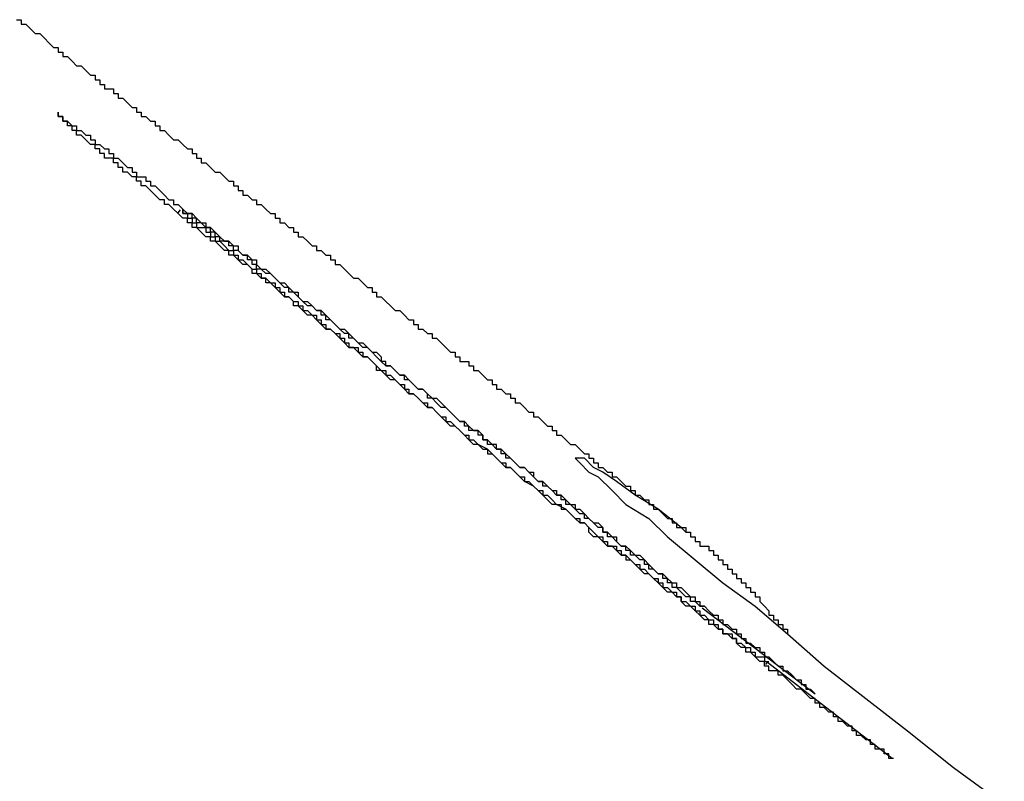
# Model space of a CAD drawing. Extents: x 0 to 5000, y 0 to 4000.
# Drawn here: x 2823 to 2825, y 2275 to 2277 of the extents above; entities that cross this region are included whole.
import ezdxf

# ---------------------------------------------------------------- set-up
doc = ezdxf.new("R2010")
doc.units = 0
doc.header["$MEASUREMENT"] = 0
doc.layers.add('VISIBILE__ISO_', color=7, linetype='CONTINUOUS')

msp = doc.modelspace()

# ---------------------------------------------------------------- linework, layer by layer
at = {"layer": 'VISIBILE__ISO_'}
for p, q in [((2822.9103, 2276.1267), (2822.9153, 2276.1333)), ((2824.2903, 2275.0842), (2824.0456, 2275.2706)), ((2824.1831, 2275.149), (2824.1868, 2275.1539)), ((2824.1868, 2275.1539), (2824.4573, 2274.9461))]:
    msp.add_line(p, q, dxfattribs=at)
for points in [[(2822.5601, 2276.5452, 0), (2822.5701, 2276.5452, 0), (2822.5701, 2276.5352, 0), (2822.5801, 2276.5352, 0), (2822.5801, 2276.5352, 0), (2822.5901, 2276.5252, 0), (2822.5901, 2276.5252, 0), (2822.6001, 2276.5152, 0), (2822.6001, 2276.5152, 0), (2822.6101, 2276.5152, 0), (2822.6201, 2276.5052, 0), (2822.6201, 2276.5052, 0), (2822.6301, 2276.4952, 0), (2822.6301, 2276.4952, 0), (2822.6401, 2276.4852, 0), (2822.6401, 2276.4852, 0), (2822.6501, 2276.4852, 0), (2822.6501, 2276.4752, 0), (2822.6601, 2276.4752, 0), (2822.6601, 2276.4652, 0), (2822.6701, 2276.4652, 0), (2822.6701, 2276.4652, 0), (2822.6801, 2276.4552, 0), (2822.6801, 2276.4552, 0), (2822.6901, 2276.4452, 0), (2822.7001, 2276.4452, 0), (2822.7001, 2276.4452, 0), (2822.7101, 2276.4352, 0), (2822.7101, 2276.4352, 0), (2822.7201, 2276.4252, 0), (2822.7201, 2276.4252, 0), (2822.7301, 2276.4252, 0), (2822.7301, 2276.4152, 0), (2822.7401, 2276.4152, 0), (2822.7401, 2276.4052, 0), (2822.7501, 2276.4052, 0), (2822.7501, 2276.3952, 0), (2822.7601, 2276.3952, 0), (2822.7701, 2276.3952, 0), (2822.7701, 2276.3852, 0), (2822.7801, 2276.3852, 0), (2822.7801, 2276.3752, 0), (2822.7901, 2276.3752, 0), (2822.7901, 2276.3752, 0), (2822.8001, 2276.3652, 0), (2822.8001, 2276.3652, 0), (2822.8101, 2276.3552, 0), (2822.8101, 2276.3552, 0), (2822.8201, 2276.3552, 0), (2822.8201, 2276.3452, 0), (2822.8301, 2276.3452, 0), (2822.8301, 2276.3352, 0), (2822.8401, 2276.3352, 0), (2822.8501, 2276.3252, 0), (2822.8501, 2276.3252, 0), (2822.8601, 2276.3252, 0), (2822.8601, 2276.3152, 0), (2822.8701, 2276.3152, 0), (2822.8701, 2276.3052, 0), (2822.8801, 2276.3052, 0), (2822.8801, 2276.3052, 0), (2822.8901, 2276.2952, 0), (2822.8901, 2276.2952, 0), (2822.9001, 2276.2852, 0), (2822.9001, 2276.2852, 0), (2822.9101, 2276.2852, 0), (2822.9201, 2276.2752, 0), (2822.9201, 2276.2752, 0), (2822.9301, 2276.2652, 0), (2822.9301, 2276.2652, 0), (2822.9401, 2276.2652, 0), (2822.9401, 2276.2552, 0), (2822.9501, 2276.2552, 0), (2822.9501, 2276.2452, 0), (2822.9601, 2276.2452, 0), (2822.9601, 2276.2352, 0), (2822.9701, 2276.2352, 0), (2822.9701, 2276.2352, 0), (2822.9801, 2276.2252, 0), (2822.9801, 2276.2252, 0), (2822.9901, 2276.2152, 0), (2823.0001, 2276.2152, 0), (2823.0001, 2276.2152, 0), (2823.0101, 2276.2052, 0), (2823.0101, 2276.2052, 0), (2823.0201, 2276.1952, 0), (2823.0201, 2276.1952, 0), (2823.0301, 2276.1952, 0), (2823.0301, 2276.1852, 0), (2823.0401, 2276.1852, 0), (2823.0401, 2276.1752, 0), (2823.0501, 2276.1752, 0), (2823.0501, 2276.1652, 0), (2823.0601, 2276.1652, 0), (2823.0601, 2276.1652, 0), (2823.0701, 2276.1552, 0), (2823.0801, 2276.1552, 0), (2823.0801, 2276.1452, 0), (2823.0901, 2276.1452, 0), (2823.0901, 2276.1452, 0), (2823.1001, 2276.1352, 0), (2823.1001, 2276.1352, 0), (2823.1101, 2276.1252, 0), (2823.1101, 2276.1252, 0), (2823.1201, 2276.1252, 0), (2823.1201, 2276.1152, 0), (2823.1301, 2276.1152, 0), (2823.1301, 2276.1052, 0), (2823.1401, 2276.1052, 0), (2823.1401, 2276.1052, 0), (2823.1501, 2276.0952, 0), (2823.1601, 2276.0952, 0), (2823.1601, 2276.0852, 0), (2823.1701, 2276.0852, 0), (2823.1701, 2276.0752, 0), (2823.1801, 2276.0752, 0), (2823.1801, 2276.0752, 0), (2823.1901, 2276.0652, 0), (2823.1901, 2276.0652, 0), (2823.2001, 2276.0552, 0), (2823.2001, 2276.0552, 0), (2823.2101, 2276.0552, 0), (2823.2101, 2276.0452, 0), (2823.2201, 2276.0452, 0), (2823.2301, 2276.0352, 0), (2823.2301, 2276.0352, 0), (2823.2401, 2276.0352, 0), (2823.2401, 2276.0252, 0), (2823.2501, 2276.0252, 0), (2823.2501, 2276.0152, 0), (2823.2601, 2276.0152, 0), (2823.2601, 2276.0152, 0), (2823.2701, 2276.0052, 0), (2823.2701, 2276.0052, 0), (2823.2801, 2275.9952, 0), (2823.2801, 2275.9952, 0), (2823.2901, 2275.9852, 0), (2823.2901, 2275.9852, 0), (2823.3001, 2275.9852, 0), (2823.3101, 2275.9752, 0), (2823.3101, 2275.9752, 0), (2823.3201, 2275.9652, 0), (2823.3201, 2275.9652, 0), (2823.3301, 2275.9652, 0), (2823.3301, 2275.9552, 0), (2823.3401, 2275.9552, 0), (2823.3401, 2275.9452, 0), (2823.3501, 2275.9452, 0), (2823.3501, 2275.9452, 0), (2823.3601, 2275.9352, 0), (2823.3601, 2275.9352, 0), (2823.3701, 2275.9252, 0), (2823.3701, 2275.9252, 0), (2823.3801, 2275.9152, 0), (2823.3901, 2275.9152, 0), (2823.3901, 2275.9152, 0), (2823.4001, 2275.9052, 0), (2823.4001, 2275.9052, 0), (2823.4101, 2275.8952, 0), (2823.4101, 2275.8952, 0), (2823.4201, 2275.8952, 0), (2823.4201, 2275.8852, 0), (2823.4301, 2275.8852, 0), (2823.4301, 2275.8752, 0), (2823.4401, 2275.8752, 0), (2823.4401, 2275.8752, 0), (2823.4501, 2275.8652, 0), (2823.4601, 2275.8652, 0), (2823.4601, 2275.8552, 0), (2823.4701, 2275.8552, 0), (2823.4701, 2275.8552, 0), (2823.4801, 2275.8452, 0), (2823.4801, 2275.8452, 0), (2823.4901, 2275.8352, 0), (2823.4901, 2275.8352, 0), (2823.5001, 2275.8252, 0), (2823.5001, 2275.8252, 0), (2823.5101, 2275.8252, 0), (2823.5101, 2275.8152, 0), (2823.5201, 2275.8152, 0), (2823.5201, 2275.8052, 0), (2823.5301, 2275.8052, 0), (2823.5401, 2275.8052, 0), (2823.5401, 2275.7952, 0), (2823.5501, 2275.7952, 0), (2823.5501, 2275.7852, 0), (2823.5601, 2275.7852, 0), (2823.5601, 2275.7852, 0), (2823.5701, 2275.7752, 0), (2823.5701, 2275.7752, 0), (2823.5801, 2275.7652, 0), (2823.5801, 2275.7652, 0), (2823.5901, 2275.7652, 0), (2823.5901, 2275.7552, 0), (2823.6001, 2275.7552, 0), (2823.6001, 2275.7452, 0), (2823.6101, 2275.7452, 0), (2823.6201, 2275.7352, 0), (2823.6201, 2275.7352, 0), (2823.6301, 2275.7352, 0), (2823.6301, 2275.7252, 0), (2823.6401, 2275.7252, 0), (2823.6401, 2275.7152, 0), (2823.6501, 2275.7152, 0), (2823.6501, 2275.7152, 0), (2823.6601, 2275.7052, 0), (2823.6601, 2275.7052, 0), (2823.6701, 2275.6952, 0), (2823.6701, 2275.6952, 0), (2823.6801, 2275.6952, 0), (2823.6801, 2275.6852, 0), (2823.6901, 2275.6852, 0), (2823.7001, 2275.6752, 0), (2823.7001, 2275.6752, 0), (2823.7101, 2275.6652, 0), (2823.7101, 2275.6652, 0), (2823.7201, 2275.6652, 0), (2823.7201, 2275.6552, 0), (2823.7301, 2275.6552, 0), (2823.7301, 2275.6452, 0), (2823.7401, 2275.6452, 0), (2823.7401, 2275.6452, 0), (2823.7501, 2275.6352, 0), (2823.7501, 2275.6352, 0), (2823.7601, 2275.6252, 0), (2823.7701, 2275.6252, 0), (2823.7701, 2275.6252, 0), (2823.7801, 2275.6152, 0), (2823.7801, 2275.6152, 0), (2823.7901, 2275.6052, 0), (2823.7901, 2275.6052, 0), (2823.8001, 2275.6052, 0), (2823.8001, 2275.5952, 0), (2823.8101, 2275.5952, 0), (2823.8101, 2275.5852, 0), (2823.8201, 2275.5852, 0), (2823.8201, 2275.5752, 0), (2823.8301, 2275.5752, 0), (2823.8301, 2275.5752, 0), (2823.8401, 2275.5652, 0), (2823.8501, 2275.5652, 0), (2823.8501, 2275.5552, 0), (2823.8601, 2275.5552, 0), (2823.8601, 2275.5552, 0), (2823.8701, 2275.5452, 0), (2823.8701, 2275.5452, 0), (2823.8801, 2275.5352, 0), (2823.8801, 2275.5352, 0), (2823.8901, 2275.5352, 0), (2823.8901, 2275.5252, 0), (2823.9001, 2275.5252, 0), (2823.9001, 2275.5152, 0), (2823.9101, 2275.5152, 0), (2823.9101, 2275.5152, 0), (2823.9201, 2275.5052, 0), (2823.9301, 2275.5052, 0), (2823.9301, 2275.4952, 0), (2823.9401, 2275.4952, 0), (2823.9401, 2275.4852, 0), (2823.9501, 2275.4852, 0), (2823.9501, 2275.4852, 0), (2823.9601, 2275.4752, 0), (2823.9601, 2275.4752, 0), (2823.9701, 2275.4652, 0), (2823.9701, 2275.4652, 0), (2823.9801, 2275.4652, 0), (2823.9801, 2275.4552, 0), (2823.9901, 2275.4552, 0), (2823.9901, 2275.4452, 0), (2824.0001, 2275.4452, 0), (2824.0101, 2275.4452, 0), (2824.0101, 2275.4352, 0), (2824.0201, 2275.4352, 0)], [(2822.6701, 2276.3252, 0), (2822.6601, 2276.3252, 0), (2822.6601, 2276.3252, 0), (2822.6601, 2276.3252, 0), (2822.6601, 2276.3252, 0), (2822.6601, 2276.3252, 0), (2822.6601, 2276.3352, 0), (2822.6501, 2276.3352, 0), (2822.6501, 2276.3352, 0), (2822.6501, 2276.3352, 0), (2822.6501, 2276.3352, 0), (2822.6501, 2276.3352, 0), (2822.6501, 2276.3352, 0), (2822.6501, 2276.3352, 0), (2822.6501, 2276.3352, 0), (2822.6501, 2276.3352, 0), (2822.6501, 2276.3352, 0), (2822.6501, 2276.3352, 0), (2822.6501, 2276.3352, 0), (2822.6501, 2276.3352, 0), (2822.6501, 2276.3352, 0), (2822.6501, 2276.3452, 0), (2822.6501, 2276.3452, 0), (2822.6501, 2276.3452, 0), (2822.6501, 2276.3452, 0), (2822.6501, 2276.3452, 0), (2822.6501, 2276.3352, 0), (2822.6501, 2276.3352, 0), (2822.6501, 2276.3352, 0), (2822.6501, 2276.3352, 0), (2822.6501, 2276.3352, 0), (2822.6501, 2276.3352, 0), (2822.6501, 2276.3352, 0), (2822.6501, 2276.3352, 0), (2822.6501, 2276.3352, 0), (2822.6501, 2276.3352, 0), (2822.6601, 2276.3352, 0), (2822.6601, 2276.3352, 0), (2822.6601, 2276.3352, 0), (2822.6601, 2276.3352, 0), (2822.6601, 2276.3252, 0), (2822.6601, 2276.3252, 0), (2822.6701, 2276.3252, 0), (2822.6701, 2276.3252, 0), (2822.6701, 2276.3252, 0), (2822.6701, 2276.3252, 0), (2822.6701, 2276.3252, 0), (2822.6801, 2276.3152, 0), (2822.6801, 2276.3152, 0), (2822.6801, 2276.3152, 0), (2822.6801, 2276.3152, 0), (2822.6901, 2276.3152, 0), (2822.6901, 2276.3052, 0), (2822.6901, 2276.3052, 0), (2822.7001, 2276.3052, 0), (2822.7001, 2276.3052, 0), (2822.7001, 2276.3052, 0), (2822.7101, 2276.2952, 0), (2822.7101, 2276.2952, 0), (2822.7101, 2276.2952, 0), (2822.7201, 2276.2952, 0), (2822.7201, 2276.2852, 0), (2822.7201, 2276.2852, 0), (2822.7301, 2276.2852, 0), (2822.7301, 2276.2752, 0), (2822.7301, 2276.2752, 0), (2822.7401, 2276.2752, 0), (2822.7401, 2276.2752, 0), (2822.7501, 2276.2652, 0), (2822.7501, 2276.2652, 0), (2822.7601, 2276.2652, 0), (2822.7601, 2276.2552, 0), (2822.7601, 2276.2552, 0), (2822.7701, 2276.2552, 0), (2822.7701, 2276.2452, 0), (2822.7801, 2276.2452, 0), (2822.7801, 2276.2452, 0), (2822.7901, 2276.2352, 0), (2822.7901, 2276.2352, 0), (2822.8001, 2276.2252, 0), (2822.8001, 2276.2252, 0), (2822.8101, 2276.2252, 0), (2822.8101, 2276.2152, 0), (2822.8201, 2276.2152, 0), (2822.8201, 2276.2052, 0), (2822.8301, 2276.2052, 0), (2822.8401, 2276.2052, 0), (2822.8401, 2276.1952, 0), (2822.8501, 2276.1952, 0), (2822.8501, 2276.1852, 0), (2822.8601, 2276.1852, 0), (2822.8701, 2276.1752, 0), (2822.8701, 2276.1752, 0), (2822.8801, 2276.1652, 0), (2822.8801, 2276.1652, 0), (2822.8901, 2276.1552, 0), (2822.9001, 2276.1552, 0), (2822.9001, 2276.1452, 0), (2822.9101, 2276.1452, 0), (2822.9201, 2276.1352, 0), (2822.9201, 2276.1352, 0), (2822.9301, 2276.1252, 0), (2822.9401, 2276.1252, 0), (2822.9501, 2276.1152, 0), (2822.9501, 2276.1152, 0), (2822.9601, 2276.1052, 0), (2822.9701, 2276.1052, 0), (2822.9701, 2276.0952, 0), (2822.9801, 2276.0952, 0), (2822.9901, 2276.0852, 0), (2823.0001, 2276.0752, 0), (2823.0001, 2276.0752, 0), (2823.0101, 2276.0652, 0), (2823.0201, 2276.0652, 0), (2823.0301, 2276.0552, 0), (2823.0401, 2276.0552, 0), (2823.0401, 2276.0452, 0), (2823.0501, 2276.0352, 0), (2823.0601, 2276.0352, 0), (2823.0701, 2276.0252, 0), (2823.0801, 2276.0252, 0), (2823.0801, 2276.0152, 0), (2823.0901, 2276.0052, 0), (2823.1001, 2276.0052, 0), (2823.1101, 2275.9952, 0), (2823.1201, 2275.9852, 0), (2823.1201, 2275.9852, 0), (2823.1301, 2275.9752, 0), (2823.1401, 2275.9752, 0), (2823.1501, 2275.9652, 0), (2823.1601, 2275.9552, 0), (2823.1701, 2275.9552, 0), (2823.1701, 2275.9452, 0), (2823.1801, 2275.9352, 0), (2823.1901, 2275.9352, 0), (2823.2001, 2275.9252, 0), (2823.2101, 2275.9152, 0), (2823.2201, 2275.9152, 0), (2823.2301, 2275.9052, 0), (2823.2401, 2275.8952, 0), (2823.2401, 2275.8952, 0), (2823.2501, 2275.8852, 0), (2823.2601, 2275.8752, 0), (2823.2701, 2275.8752, 0), (2823.2801, 2275.8652, 0), (2823.2901, 2275.8552, 0), (2823.3001, 2275.8452, 0), (2823.3101, 2275.8452, 0), (2823.3201, 2275.8352, 0), (2823.3301, 2275.8252, 0), (2823.3401, 2275.8252, 0), (2823.3501, 2275.8152, 0), (2823.3501, 2275.8052, 0), (2823.3601, 2275.7952, 0), (2823.3701, 2275.7952, 0), (2823.3801, 2275.7852, 0), (2823.3901, 2275.7752, 0), (2823.4001, 2275.7752, 0), (2823.4101, 2275.7652, 0), (2823.4201, 2275.7552, 0)], [(2823.7601, 2275.4752, 0), (2823.7501, 2275.4852, 0), (2823.7301, 2275.4952, 0), (2823.7201, 2275.4952, 0), (2823.7101, 2275.5052, 0), (2823.7001, 2275.5152, 0), (2823.6901, 2275.5252, 0), (2823.6801, 2275.5352, 0), (2823.6601, 2275.5452, 0), (2823.6501, 2275.5552, 0), (2823.6401, 2275.5652, 0), (2823.6301, 2275.5752, 0), (2823.6201, 2275.5752, 0), (2823.6101, 2275.5852, 0), (2823.6001, 2275.5952, 0), (2823.5901, 2275.6052, 0), (2823.5801, 2275.6152, 0), (2823.5601, 2275.6252, 0), (2823.5501, 2275.6252, 0), (2823.5401, 2275.6352, 0), (2823.5301, 2275.6452, 0), (2823.5201, 2275.6552, 0), (2823.5101, 2275.6652, 0), (2823.5001, 2275.6652, 0), (2823.4901, 2275.6752, 0), (2823.4801, 2275.6852, 0), (2823.4701, 2275.6952, 0), (2823.4601, 2275.7052, 0), (2823.4501, 2275.7052, 0), (2823.4401, 2275.7152, 0), (2823.4301, 2275.7252, 0), (2823.4201, 2275.7352, 0), (2823.4101, 2275.7352, 0), (2823.4001, 2275.7452, 0), (2823.3901, 2275.7552, 0), (2823.3801, 2275.7652, 0), (2823.3701, 2275.7652, 0), (2823.3601, 2275.7752, 0), (2823.3501, 2275.7852, 0), (2823.3401, 2275.7852, 0), (2823.3401, 2275.7952, 0), (2823.3301, 2275.8052, 0), (2823.3201, 2275.8152, 0), (2823.3101, 2275.8152, 0), (2823.3001, 2275.8252, 0), (2823.2901, 2275.8352, 0), (2823.2801, 2275.8352, 0), (2823.2701, 2275.8452, 0), (2823.2601, 2275.8552, 0), (2823.2601, 2275.8552, 0), (2823.2501, 2275.8652, 0), (2823.2401, 2275.8752, 0), (2823.2301, 2275.8752, 0), (2823.2201, 2275.8852, 0), (2823.2101, 2275.8952, 0), (2823.2101, 2275.8952, 0), (2823.2001, 2275.9052, 0), (2823.1901, 2275.9052, 0), (2823.1801, 2275.9152, 0), (2823.1701, 2275.9252, 0), (2823.1601, 2275.9252, 0), (2823.1601, 2275.9352, 0), (2823.1501, 2275.9452, 0), (2823.1401, 2275.9452, 0), (2823.1301, 2275.9552, 0), (2823.1301, 2275.9552, 0), (2823.1201, 2275.9652, 0), (2823.1101, 2275.9752, 0), (2823.1001, 2275.9752, 0), (2823.1001, 2275.9852, 0), (2823.0901, 2275.9852, 0), (2823.0801, 2275.9952, 0), (2823.0701, 2275.9952, 0), (2823.0701, 2276.0052, 0), (2823.0601, 2276.0152, 0), (2823.0501, 2276.0152, 0), (2823.0401, 2276.0252, 0), (2823.0401, 2276.0252, 0), (2823.0301, 2276.0352, 0), (2823.0201, 2276.0352, 0), (2823.0201, 2276.0452, 0), (2823.0101, 2276.0452, 0), (2823.0001, 2276.0552, 0), (2823.0001, 2276.0552, 0), (2822.9901, 2276.0652, 0), (2822.9801, 2276.0652, 0), (2822.9801, 2276.0752, 0), (2822.9701, 2276.0752, 0), (2822.9601, 2276.0852, 0), (2822.9601, 2276.0852, 0), (2822.9501, 2276.0952, 0), (2822.9401, 2276.0952, 0), (2822.9401, 2276.1052, 0), (2822.9301, 2276.1052, 0), (2822.9301, 2276.1152, 0), (2822.9201, 2276.1152, 0), (2822.9101, 2276.1252, 0), (2822.9101, 2276.1252, 0), (2822.9001, 2276.1352, 0), (2822.9001, 2276.1352, 0), (2822.8901, 2276.1452, 0), (2822.8801, 2276.1452, 0), (2822.8801, 2276.1552, 0), (2822.8701, 2276.1552, 0), (2822.8701, 2276.1552, 0), (2822.8601, 2276.1652, 0), (2822.8601, 2276.1652, 0), (2822.8501, 2276.1752, 0), (2822.8501, 2276.1752, 0), (2822.8401, 2276.1852, 0), (2822.8401, 2276.1852, 0), (2822.8301, 2276.1852, 0), (2822.8301, 2276.1952, 0), (2822.8201, 2276.1952, 0), (2822.8201, 2276.2052, 0), (2822.8101, 2276.2052, 0), (2822.8101, 2276.2052, 0), (2822.8001, 2276.2152, 0), (2822.8001, 2276.2152, 0), (2822.7901, 2276.2152, 0), (2822.7901, 2276.2252, 0), (2822.7801, 2276.2252, 0), (2822.7801, 2276.2352, 0), (2822.7701, 2276.2352, 0), (2822.7701, 2276.2352, 0), (2822.7701, 2276.2452, 0), (2822.7601, 2276.2452, 0), (2822.7601, 2276.2452, 0), (2822.7501, 2276.2452, 0), (2822.7501, 2276.2552, 0), (2822.7501, 2276.2552, 0), (2822.7401, 2276.2552, 0), (2822.7401, 2276.2652, 0), (2822.7401, 2276.2652, 0), (2822.7301, 2276.2652, 0), (2822.7301, 2276.2752, 0), (2822.7201, 2276.2752, 0), (2822.7201, 2276.2752, 0), (2822.7201, 2276.2752, 0), (2822.7101, 2276.2852, 0), (2822.7101, 2276.2852, 0), (2822.7101, 2276.2852, 0), (2822.7101, 2276.2852, 0), (2822.7001, 2276.2952, 0), (2822.7001, 2276.2952, 0), (2822.7001, 2276.2952, 0), (2822.6901, 2276.2952, 0), (2822.6901, 2276.2952, 0), (2822.6901, 2276.3052, 0), (2822.6901, 2276.3052, 0), (2822.6801, 2276.3052, 0), (2822.6801, 2276.3052, 0), (2822.6801, 2276.3052, 0), (2822.6801, 2276.3152, 0), (2822.6801, 2276.3152, 0), (2822.6701, 2276.3152, 0), (2822.6701, 2276.3152, 0), (2822.6701, 2276.3152, 0), (2822.6701, 2276.3252, 0), (2822.6701, 2276.3252, 0)], [(2823.4501, 2275.7252, 0), (2823.4501, 2275.7352, 0), (2823.4401, 2275.7452, 0), (2823.4301, 2275.7452, 0), (2823.4201, 2275.7552, 0), (2823.4101, 2275.7652, 0), (2823.4001, 2275.7652, 0), (2823.4001, 2275.7752, 0), (2823.3901, 2275.7752, 0), (2823.3801, 2275.7852, 0), (2823.3701, 2275.7952, 0), (2823.3601, 2275.7952, 0), (2823.3601, 2275.8052, 0), (2823.3501, 2275.8052, 0), (2823.3401, 2275.8152, 0), (2823.3301, 2275.8252, 0), (2823.3301, 2275.8252, 0), (2823.3201, 2275.8352, 0), (2823.3101, 2275.8352, 0), (2823.3001, 2275.8452, 0), (2823.3001, 2275.8452, 0), (2823.2901, 2275.8552, 0), (2823.2801, 2275.8552, 0), (2823.2801, 2275.8652, 0), (2823.2701, 2275.8652, 0), (2823.2601, 2275.8752, 0), (2823.2501, 2275.8852, 0), (2823.2501, 2275.8852, 0), (2823.2401, 2275.8952, 0), (2823.2301, 2275.8952, 0), (2823.2301, 2275.9052, 0), (2823.2201, 2275.9052, 0), (2823.2201, 2275.9152, 0), (2823.2101, 2275.9152, 0), (2823.2001, 2275.9252, 0), (2823.2001, 2275.9252, 0), (2823.1901, 2275.9252, 0), (2823.1801, 2275.9352, 0), (2823.1801, 2275.9352, 0), (2823.1701, 2275.9452, 0), (2823.1701, 2275.9452, 0), (2823.1601, 2275.9552, 0), (2823.1501, 2275.9552, 0), (2823.1501, 2275.9652, 0), (2823.1401, 2275.9652, 0), (2823.1401, 2275.9652, 0), (2823.1301, 2275.9752, 0), (2823.1301, 2275.9752, 0), (2823.1201, 2275.9852, 0), (2823.1201, 2275.9852, 0), (2823.1101, 2275.9952, 0), (2823.1001, 2275.9952, 0), (2823.1001, 2275.9952, 0), (2823.0901, 2276.0052, 0), (2823.0901, 2276.0052, 0), (2823.0801, 2276.0052, 0), (2823.0801, 2276.0152, 0), (2823.0701, 2276.0152, 0), (2823.0701, 2276.0252, 0), (2823.0701, 2276.0252, 0), (2823.0601, 2276.0252, 0), (2823.0601, 2276.0352, 0), (2823.0501, 2276.0352, 0), (2823.0501, 2276.0352, 0), (2823.0401, 2276.0452, 0), (2823.0401, 2276.0452, 0), (2823.0401, 2276.0452, 0), (2823.0301, 2276.0452, 0), (2823.0301, 2276.0552, 0), (2823.0201, 2276.0552, 0), (2823.0201, 2276.0552, 0), (2823.0201, 2276.0652, 0), (2823.0101, 2276.0652, 0), (2823.0101, 2276.0652, 0), (2823.0001, 2276.0652, 0), (2823.0001, 2276.0752, 0), (2823.0001, 2276.0752, 0), (2822.9901, 2276.0752, 0), (2822.9901, 2276.0752, 0), (2822.9901, 2276.0852, 0), (2822.9801, 2276.0852, 0), (2822.9801, 2276.0852, 0), (2822.9801, 2276.0852, 0), (2822.9801, 2276.0952, 0), (2822.9701, 2276.0952, 0), (2822.9701, 2276.0952, 0), (2822.9701, 2276.0952, 0), (2822.9701, 2276.0952, 0), (2822.9601, 2276.1052, 0), (2822.9601, 2276.1052, 0), (2822.9601, 2276.1052, 0), (2822.9601, 2276.1052, 0), (2822.9501, 2276.1052, 0), (2822.9501, 2276.1052, 0), (2822.9501, 2276.1152, 0), (2822.9501, 2276.1152, 0), (2822.9501, 2276.1152, 0), (2822.9401, 2276.1152, 0), (2822.9401, 2276.1152, 0), (2822.9401, 2276.1152, 0), (2822.9401, 2276.1152, 0), (2822.9401, 2276.1152, 0), (2822.9401, 2276.1252, 0), (2822.9301, 2276.1252, 0), (2822.9301, 2276.1252, 0), (2822.9301, 2276.1252, 0), (2822.9301, 2276.1252, 0), (2822.9301, 2276.1252, 0), (2822.9301, 2276.1252, 0), (2822.9301, 2276.1252, 0), (2822.9301, 2276.1252, 0), (2822.9201, 2276.1252, 0), (2822.9201, 2276.1252, 0), (2822.9201, 2276.1252, 0), (2822.9201, 2276.1252, 0), (2822.9201, 2276.1252, 0), (2822.9201, 2276.1352, 0), (2822.9201, 2276.1352, 0), (2822.9201, 2276.1352, 0), (2822.9201, 2276.1352, 0), (2822.9201, 2276.1352, 0), (2822.9201, 2276.1352, 0), (2822.9201, 2276.1352, 0), (2822.9201, 2276.1352, 0), (2822.9201, 2276.1352, 0), (2822.9201, 2276.1352, 0), (2822.9201, 2276.1352, 0), (2822.9201, 2276.1352, 0), (2822.9201, 2276.1352, 0), (2822.9201, 2276.1352, 0), (2822.9201, 2276.1352, 0), (2822.9201, 2276.1352, 0), (2822.9201, 2276.1352, 0), (2822.9201, 2276.1352, 0), (2822.9201, 2276.1352, 0), (2822.9201, 2276.1352, 0), (2822.9201, 2276.1352, 0), (2822.9201, 2276.1352, 0), (2822.9201, 2276.1352, 0), (2822.9201, 2276.1352, 0), (2822.9201, 2276.1352, 0), (2822.9201, 2276.1352, 0), (2822.9201, 2276.1352, 0), (2822.9201, 2276.1252, 0), (2822.9201, 2276.1252, 0), (2822.9201, 2276.1252, 0), (2822.9201, 2276.1252, 0), (2822.9201, 2276.1252, 0), (2822.9201, 2276.1252, 0), (2822.9201, 2276.1252, 0), (2822.9201, 2276.1252, 0), (2822.9201, 2276.1252, 0), (2822.9201, 2276.1252, 0), (2822.9301, 2276.1252, 0), (2822.9301, 2276.1252, 0), (2822.9301, 2276.1252, 0), (2822.9301, 2276.1252, 0), (2822.9301, 2276.1152, 0), (2822.9301, 2276.1152, 0), (2822.9301, 2276.1152, 0)], [(2822.9301, 2276.1152, 0), (2822.9301, 2276.1152, 0), (2822.9401, 2276.1152, 0), (2822.9401, 2276.1152, 0), (2822.9401, 2276.1152, 0), (2822.9401, 2276.1152, 0), (2822.9401, 2276.1052, 0), (2822.9401, 2276.1052, 0), (2822.9501, 2276.1052, 0), (2822.9501, 2276.1052, 0), (2822.9501, 2276.1052, 0), (2822.9501, 2276.1052, 0), (2822.9501, 2276.0952, 0), (2822.9601, 2276.0952, 0), (2822.9601, 2276.0952, 0), (2822.9601, 2276.0952, 0), (2822.9601, 2276.0952, 0), (2822.9701, 2276.0952, 0), (2822.9701, 2276.0852, 0), (2822.9701, 2276.0852, 0), (2822.9701, 2276.0852, 0), (2822.9801, 2276.0852, 0), (2822.9801, 2276.0852, 0), (2822.9801, 2276.0752, 0), (2822.9801, 2276.0752, 0), (2822.9901, 2276.0752, 0), (2822.9901, 2276.0752, 0), (2822.9901, 2276.0652, 0), (2822.9901, 2276.0652, 0), (2823.0001, 2276.0652, 0), (2823.0001, 2276.0652, 0), (2823.0001, 2276.0652, 0), (2823.0101, 2276.0552, 0), (2823.0101, 2276.0552, 0), (2823.0101, 2276.0552, 0), (2823.0101, 2276.0552, 0), (2823.0201, 2276.0452, 0), (2823.0201, 2276.0452, 0), (2823.0201, 2276.0452, 0), (2823.0301, 2276.0452, 0), (2823.0301, 2276.0352, 0), (2823.0301, 2276.0352, 0), (2823.0401, 2276.0352, 0), (2823.0401, 2276.0252, 0), (2823.0401, 2276.0252, 0), (2823.0501, 2276.0252, 0), (2823.0501, 2276.0252, 0), (2823.0601, 2276.0152, 0), (2823.0601, 2276.0152, 0), (2823.0601, 2276.0152, 0), (2823.0701, 2276.0052, 0), (2823.0701, 2276.0052, 0), (2823.0701, 2276.0052, 0), (2823.0801, 2276.0052, 0), (2823.0801, 2275.9952, 0), (2823.0901, 2275.9952, 0), (2823.0901, 2275.9952, 0), (2823.0901, 2275.9852, 0), (2823.1001, 2275.9852, 0), (2823.1001, 2275.9852, 0), (2823.1101, 2275.9752, 0), (2823.1101, 2275.9752, 0), (2823.1201, 2275.9752, 0), (2823.1201, 2275.9652, 0), (2823.1201, 2275.9652, 0), (2823.1301, 2275.9652, 0), (2823.1301, 2275.9552, 0), (2823.1401, 2275.9552, 0), (2823.1401, 2275.9452, 0), (2823.1501, 2275.9452, 0), (2823.1501, 2275.9452, 0), (2823.1601, 2275.9352, 0), (2823.1601, 2275.9352, 0), (2823.1701, 2275.9352, 0), (2823.1701, 2275.9252, 0), (2823.1801, 2275.9252, 0), (2823.1801, 2275.9152, 0), (2823.1901, 2275.9152, 0), (2823.1901, 2275.9152, 0), (2823.2001, 2275.9052, 0), (2823.2001, 2275.9052, 0), (2823.2101, 2275.9052, 0), (2823.2101, 2275.8952, 0), (2823.2201, 2275.8952, 0), (2823.2201, 2275.8852, 0), (2823.2301, 2275.8852, 0), (2823.2301, 2275.8752, 0), (2823.2401, 2275.8752, 0), (2823.2401, 2275.8752, 0), (2823.2501, 2275.8652, 0), (2823.2601, 2275.8652, 0), (2823.2601, 2275.8552, 0), (2823.2701, 2275.8552, 0), (2823.2701, 2275.8452, 0), (2823.2801, 2275.8452, 0), (2823.2801, 2275.8352, 0), (2823.2901, 2275.8352, 0), (2823.3001, 2275.8352, 0), (2823.3001, 2275.8252, 0), (2823.3101, 2275.8252, 0), (2823.3101, 2275.8152, 0), (2823.3201, 2275.8152, 0), (2823.3301, 2275.8052, 0), (2823.3301, 2275.8052, 0), (2823.3401, 2275.7952, 0), (2823.3401, 2275.7952, 0), (2823.3501, 2275.7852, 0), (2823.3601, 2275.7852, 0), (2823.3601, 2275.7752, 0), (2823.3701, 2275.7752, 0), (2823.3801, 2275.7652, 0), (2823.3801, 2275.7652, 0), (2823.3901, 2275.7552, 0), (2823.4001, 2275.7552, 0), (2823.4001, 2275.7452, 0), (2823.4101, 2275.7452, 0), (2823.4101, 2275.7352, 0), (2823.4201, 2275.7352, 0), (2823.4301, 2275.7252, 0), (2823.4301, 2275.7252, 0), (2823.4401, 2275.7152, 0), (2823.4501, 2275.7152, 0), (2823.4501, 2275.7052, 0), (2823.4601, 2275.7052, 0), (2823.4701, 2275.6952, 0), (2823.4701, 2275.6952, 0), (2823.4801, 2275.6852, 0), (2823.4901, 2275.6852, 0), (2823.4901, 2275.6752, 0), (2823.5001, 2275.6752, 0), (2823.5101, 2275.6652, 0), (2823.5101, 2275.6652, 0), (2823.5201, 2275.6552, 0), (2823.5201, 2275.6552, 0), (2823.5301, 2275.6452, 0), (2823.5401, 2275.6452, 0), (2823.5401, 2275.6352, 0), (2823.5501, 2275.6352, 0), (2823.5601, 2275.6252, 0), (2823.5601, 2275.6252, 0), (2823.5701, 2275.6152, 0), (2823.5801, 2275.6152, 0), (2823.5801, 2275.6052, 0), (2823.5901, 2275.6052, 0), (2823.6001, 2275.5952, 0), (2823.6001, 2275.5952, 0), (2823.6101, 2275.5852, 0), (2823.6201, 2275.5852, 0), (2823.6201, 2275.5752, 0), (2823.6301, 2275.5752, 0), (2823.6401, 2275.5652, 0), (2823.6401, 2275.5652, 0), (2823.6501, 2275.5552, 0), (2823.6601, 2275.5552, 0), (2823.6601, 2275.5452, 0), (2823.6701, 2275.5452, 0), (2823.6801, 2275.5352, 0), (2823.6801, 2275.5352, 0), (2823.6901, 2275.5252, 0), (2823.7001, 2275.5252, 0)], [(2823.4201, 2275.7552, 0), (2823.4301, 2275.7452, 0), (2823.4401, 2275.7452, 0), (2823.4501, 2275.7352, 0), (2823.4601, 2275.7252, 0), (2823.4701, 2275.7252, 0), (2823.4801, 2275.7152, 0), (2823.4901, 2275.7052, 0), (2823.5001, 2275.6952, 0), (2823.5001, 2275.6952, 0), (2823.5101, 2275.6852, 0), (2823.5201, 2275.6752, 0), (2823.5301, 2275.6752, 0), (2823.5401, 2275.6652, 0), (2823.5501, 2275.6552, 0), (2823.5601, 2275.6552, 0), (2823.5701, 2275.6452, 0), (2823.5701, 2275.6352, 0), (2823.5801, 2275.6352, 0), (2823.5901, 2275.6252, 0), (2823.6001, 2275.6152, 0), (2823.6101, 2275.6152, 0), (2823.6201, 2275.6052, 0), (2823.6301, 2275.5952, 0), (2823.6301, 2275.5952, 0), (2823.6401, 2275.5852, 0), (2823.6501, 2275.5752, 0), (2823.6601, 2275.5752, 0), (2823.6701, 2275.5652, 0), (2823.6801, 2275.5652, 0), (2823.6801, 2275.5552, 0), (2823.6901, 2275.5452, 0), (2823.7001, 2275.5452, 0), (2823.7101, 2275.5352, 0), (2823.7201, 2275.5252, 0), (2823.7301, 2275.5252, 0), (2823.7301, 2275.5152, 0), (2823.7401, 2275.5152, 0), (2823.7501, 2275.5052, 0), (2823.7601, 2275.4952, 0), (2823.7701, 2275.4952, 0), (2823.7701, 2275.4852, 0), (2823.7801, 2275.4852, 0), (2823.7901, 2275.4752, 0), (2823.8001, 2275.4652, 0), (2823.8001, 2275.4652, 0), (2823.8101, 2275.4552, 0), (2823.8201, 2275.4552, 0), (2823.8301, 2275.4452, 0), (2823.8301, 2275.4352, 0), (2823.8401, 2275.4352, 0), (2823.8501, 2275.4252, 0), (2823.8601, 2275.4252, 0), (2823.8601, 2275.4152, 0), (2823.8701, 2275.4052, 0), (2823.8801, 2275.4052, 0), (2823.8901, 2275.3952, 0), (2823.8901, 2275.3952, 0), (2823.9001, 2275.3852, 0), (2823.9101, 2275.3852, 0), (2823.9201, 2275.3752, 0), (2823.9201, 2275.3752, 0), (2823.9301, 2275.3652, 0), (2823.9401, 2275.3552, 0), (2823.9401, 2275.3552, 0), (2823.9501, 2275.3452, 0), (2823.9601, 2275.3452, 0), (2823.9701, 2275.3352, 0), (2823.9701, 2275.3352, 0), (2823.9801, 2275.3252, 0), (2823.9901, 2275.3252, 0), (2823.9901, 2275.3152, 0), (2824.0001, 2275.3152, 0), (2824.0101, 2275.3052, 0), (2824.0101, 2275.3052, 0), (2824.0201, 2275.2952, 0), (2824.0301, 2275.2952, 0), (2824.0301, 2275.2852, 0), (2824.0401, 2275.2852, 0), (2824.0401, 2275.2752, 0), (2824.0501, 2275.2752, 0), (2824.0601, 2275.2652, 0), (2824.0601, 2275.2652, 0), (2824.0701, 2275.2552, 0), (2824.0801, 2275.2552, 0), (2824.0801, 2275.2452, 0), (2824.0901, 2275.2452, 0), (2824.0901, 2275.2352, 0), (2824.1001, 2275.2352, 0), (2824.1101, 2275.2252, 0), (2824.1101, 2275.2252, 0), (2824.1201, 2275.2252, 0), (2824.1201, 2275.2152, 0), (2824.1301, 2275.2152, 0), (2824.1301, 2275.2052, 0), (2824.1401, 2275.2052, 0), (2824.1401, 2275.1952, 0), (2824.1501, 2275.1952, 0), (2824.1601, 2275.1852, 0), (2824.1601, 2275.1852, 0), (2824.1701, 2275.1852, 0), (2824.1701, 2275.1752, 0), (2824.1801, 2275.1752, 0), (2824.1801, 2275.1652, 0), (2824.1901, 2275.1652, 0), (2824.1901, 2275.1652, 0), (2824.2001, 2275.1552, 0), (2824.2001, 2275.1552, 0), (2824.2101, 2275.1452, 0), (2824.2101, 2275.1452, 0), (2824.2201, 2275.1452, 0), (2824.2201, 2275.1352, 0), (2824.2301, 2275.1352, 0), (2824.2301, 2275.1352, 0), (2824.2401, 2275.1252, 0), (2824.2401, 2275.1252, 0), (2824.2401, 2275.1252, 0), (2824.2501, 2275.1152, 0), (2824.2501, 2275.1152, 0), (2824.2601, 2275.1152, 0), (2824.2601, 2275.1052, 0), (2824.2701, 2275.1052, 0), (2824.2701, 2275.0952, 0), (2824.2701, 2275.0952, 0), (2824.2801, 2275.0952, 0), (2824.2801, 2275.0952, 0), (2824.2901, 2275.0852, 0), (2824.2901, 2275.0852, 0)], [(2824.0501, 2275.2752, 0), (2824.0401, 2275.2752, 0), (2824.0401, 2275.2752, 0), (2824.0401, 2275.2752, 0), (2824.0301, 2275.2852, 0), (2824.0301, 2275.2852, 0), (2824.0301, 2275.2852, 0), (2824.0201, 2275.2852, 0), (2824.0201, 2275.2952, 0), (2824.0201, 2275.2952, 0), (2824.0101, 2275.2952, 0), (2824.0101, 2275.2952, 0), (2824.0001, 2275.3052, 0), (2824.0001, 2275.3052, 0), (2824.0001, 2275.3052, 0), (2823.9901, 2275.3152, 0), (2823.9901, 2275.3152, 0), (2823.9901, 2275.3152, 0), (2823.9801, 2275.3152, 0), (2823.9801, 2275.3252, 0), (2823.9801, 2275.3252, 0), (2823.9701, 2275.3252, 0), (2823.9701, 2275.3352, 0), (2823.9601, 2275.3352, 0), (2823.9601, 2275.3352, 0), (2823.9601, 2275.3452, 0), (2823.9501, 2275.3452, 0), (2823.9501, 2275.3452, 0), (2823.9501, 2275.3452, 0), (2823.9401, 2275.3552, 0), (2823.9401, 2275.3552, 0), (2823.9301, 2275.3552, 0), (2823.9301, 2275.3652, 0), (2823.9301, 2275.3652, 0), (2823.9201, 2275.3652, 0), (2823.9201, 2275.3752, 0), (2823.9101, 2275.3752, 0), (2823.9101, 2275.3752, 0), (2823.9101, 2275.3752, 0), (2823.9001, 2275.3852, 0), (2823.9001, 2275.3852, 0), (2823.8901, 2275.3852, 0), (2823.8901, 2275.3952, 0), (2823.8901, 2275.3952, 0), (2823.8801, 2275.3952, 0), (2823.8801, 2275.4052, 0), (2823.8701, 2275.4052, 0), (2823.8701, 2275.4052, 0), (2823.8601, 2275.4152, 0), (2823.8601, 2275.4152, 0), (2823.8601, 2275.4152, 0), (2823.8501, 2275.4252, 0), (2823.8501, 2275.4252, 0), (2823.8401, 2275.4252, 0), (2823.8401, 2275.4352, 0), (2823.8301, 2275.4352, 0), (2823.8301, 2275.4352, 0), (2823.8301, 2275.4452, 0), (2823.8201, 2275.4452, 0), (2823.8201, 2275.4452, 0), (2823.8101, 2275.4552, 0), (2823.8101, 2275.4552, 0), (2823.8001, 2275.4652, 0), (2823.8001, 2275.4652, 0), (2823.7901, 2275.4652, 0), (2823.7901, 2275.4752, 0), (2823.7801, 2275.4752, 0), (2823.7801, 2275.4752, 0), (2823.7701, 2275.4852, 0), (2823.7701, 2275.4852, 0), (2823.7701, 2275.4852, 0), (2823.7601, 2275.4952, 0), (2823.7601, 2275.4952, 0), (2823.7501, 2275.4952, 0), (2823.7501, 2275.5052, 0), (2823.7401, 2275.5052, 0), (2823.7401, 2275.5152, 0), (2823.7301, 2275.5152, 0), (2823.7301, 2275.5152, 0), (2823.7201, 2275.5252, 0), (2823.7201, 2275.5252, 0), (2823.7101, 2275.5352, 0), (2823.7101, 2275.5352, 0), (2823.7001, 2275.5352, 0), (2823.7001, 2275.5452, 0), (2823.6901, 2275.5452, 0), (2823.6901, 2275.5452, 0), (2823.6801, 2275.5552, 0), (2823.6801, 2275.5552, 0), (2823.6701, 2275.5652, 0), (2823.6701, 2275.5652, 0), (2823.6601, 2275.5752, 0), (2823.6501, 2275.5752, 0), (2823.6501, 2275.5752, 0), (2823.6401, 2275.5852, 0), (2823.6401, 2275.5852, 0), (2823.6301, 2275.5952, 0), (2823.6301, 2275.5952, 0), (2823.6201, 2275.5952, 0), (2823.6201, 2275.6052, 0), (2823.6101, 2275.6052, 0), (2823.6101, 2275.6152, 0), (2823.6001, 2275.6152, 0), (2823.6001, 2275.6252, 0), (2823.5901, 2275.6252, 0), (2823.5801, 2275.6252, 0), (2823.5801, 2275.6352, 0), (2823.5701, 2275.6352, 0), (2823.5701, 2275.6452, 0), (2823.5601, 2275.6452, 0), (2823.5601, 2275.6552, 0), (2823.5501, 2275.6552, 0), (2823.5401, 2275.6552, 0), (2823.5401, 2275.6652, 0), (2823.5301, 2275.6652, 0), (2823.5301, 2275.6752, 0), (2823.5201, 2275.6752, 0), (2823.5101, 2275.6852, 0), (2823.5101, 2275.6852, 0), (2823.5001, 2275.6952, 0), (2823.5001, 2275.6952, 0), (2823.4901, 2275.7052, 0), (2823.4801, 2275.7052, 0), (2823.4801, 2275.7052, 0), (2823.4701, 2275.7152, 0), (2823.4701, 2275.7152, 0), (2823.4601, 2275.7252, 0), (2823.4501, 2275.7252, 0)], [(2824.0001, 2275.4452, 0), (2823.9501, 2275.4852, 0), (2823.9001, 2275.5152, 0), (2823.8601, 2275.5452, 0), (2823.8301, 2275.5652, 0), (2823.8101, 2275.5752, 0), (2823.7901, 2275.5952, 0), (2823.7801, 2275.5952, 0), (2823.7701, 2275.5952, 0), (2823.7701, 2275.5952, 0), (2823.7801, 2275.5852, 0), (2823.8001, 2275.5652, 0), (2823.8201, 2275.5552, 0), (2823.8501, 2275.5252, 0), (2823.8801, 2275.4952, 0), (2823.9301, 2275.4652, 0), (2823.9701, 2275.4252, 0), (2824.0301, 2275.3752, 0), (2824.0901, 2275.3252, 0), (2824.1601, 2275.2752, 0), (2824.2301, 2275.2152, 0), (2824.3101, 2275.1452, 0), (2824.4001, 2275.0752, 0), (2824.4901, 2275.0052, 0), (2824.5901, 2274.9252, 0), (2824.7001, 2274.8452, 0)], [(2823.7001, 2275.5252, 0), (2823.7001, 2275.5152, 0), (2823.7101, 2275.5152, 0), (2823.7201, 2275.5052, 0), (2823.7201, 2275.5052, 0), (2823.7301, 2275.4952, 0), (2823.7401, 2275.4952, 0), (2823.7401, 2275.4852, 0), (2823.7501, 2275.4852, 0), (2823.7601, 2275.4752, 0), (2823.7601, 2275.4752, 0), (2823.7701, 2275.4652, 0), (2823.7801, 2275.4652, 0), (2823.7801, 2275.4552, 0), (2823.7901, 2275.4552, 0), (2823.8001, 2275.4452, 0), (2823.8001, 2275.4452, 0), (2823.8101, 2275.4352, 0), (2823.8101, 2275.4352, 0), (2823.8201, 2275.4252, 0), (2823.8301, 2275.4252, 0), (2823.8301, 2275.4152, 0), (2823.8401, 2275.4152, 0), (2823.8401, 2275.4052, 0), (2823.8501, 2275.4052, 0), (2823.8601, 2275.4052, 0), (2823.8601, 2275.3952, 0), (2823.8701, 2275.3952, 0), (2823.8701, 2275.3852, 0), (2823.8801, 2275.3852, 0), (2823.8801, 2275.3752, 0), (2823.8901, 2275.3752, 0), (2823.8901, 2275.3752, 0), (2823.9001, 2275.3652, 0), (2823.9101, 2275.3652, 0), (2823.9101, 2275.3552, 0), (2823.9201, 2275.3552, 0), (2823.9201, 2275.3552, 0), (2823.9301, 2275.3452, 0), (2823.9301, 2275.3452, 0), (2823.9401, 2275.3352, 0), (2823.9401, 2275.3352, 0), (2823.9501, 2275.3352, 0), (2823.9501, 2275.3252, 0), (2823.9601, 2275.3252, 0), (2823.9601, 2275.3152, 0), (2823.9701, 2275.3152, 0), (2823.9701, 2275.3152, 0), (2823.9801, 2275.3052, 0), (2823.9801, 2275.3052, 0), (2823.9901, 2275.3052, 0), (2823.9901, 2275.2952, 0), (2824.0001, 2275.2952, 0), (2824.0001, 2275.2952, 0), (2824.0001, 2275.2852, 0), (2824.0101, 2275.2852, 0), (2824.0101, 2275.2852, 0), (2824.0201, 2275.2752, 0), (2824.0201, 2275.2752, 0), (2824.0301, 2275.2752, 0), (2824.0301, 2275.2652, 0), (2824.0301, 2275.2652, 0), (2824.0401, 2275.2652, 0), (2824.0401, 2275.2552, 0), (2824.0501, 2275.2552, 0), (2824.0501, 2275.2552, 0), (2824.0601, 2275.2452, 0), (2824.0601, 2275.2452, 0), (2824.0601, 2275.2452, 0), (2824.0701, 2275.2452, 0), (2824.0701, 2275.2352, 0), (2824.0701, 2275.2352, 0), (2824.0801, 2275.2352, 0), (2824.0801, 2275.2352, 0), (2824.0801, 2275.2252, 0), (2824.0901, 2275.2252, 0), (2824.0901, 2275.2252, 0), (2824.0901, 2275.2152, 0), (2824.1001, 2275.2152, 0), (2824.1001, 2275.2152, 0), (2824.1001, 2275.2152, 0), (2824.1101, 2275.2152, 0), (2824.1101, 2275.2052, 0), (2824.1101, 2275.2052, 0), (2824.1201, 2275.2052, 0), (2824.1201, 2275.2052, 0), (2824.1201, 2275.1952, 0), (2824.1201, 2275.1952, 0), (2824.1301, 2275.1952, 0), (2824.1301, 2275.1952, 0), (2824.1301, 2275.1952, 0), (2824.1401, 2275.1852, 0), (2824.1401, 2275.1852, 0), (2824.1401, 2275.1852, 0), (2824.1401, 2275.1852, 0), (2824.1401, 2275.1852, 0), (2824.1501, 2275.1852, 0), (2824.1501, 2275.1752, 0), (2824.1501, 2275.1752, 0), (2824.1501, 2275.1752, 0), (2824.1601, 2275.1752, 0), (2824.1601, 2275.1752, 0), (2824.1601, 2275.1752, 0), (2824.1601, 2275.1752, 0), (2824.1601, 2275.1752, 0), (2824.1601, 2275.1652, 0), (2824.1701, 2275.1652, 0), (2824.1701, 2275.1652, 0), (2824.1701, 2275.1652, 0), (2824.1701, 2275.1652, 0), (2824.1701, 2275.1652, 0), (2824.1701, 2275.1652, 0), (2824.1701, 2275.1652, 0), (2824.1801, 2275.1652, 0), (2824.1801, 2275.1552, 0), (2824.1801, 2275.1552, 0), (2824.1801, 2275.1552, 0), (2824.1801, 2275.1552, 0), (2824.1801, 2275.1552, 0), (2824.1801, 2275.1552, 0), (2824.1801, 2275.1552, 0), (2824.1801, 2275.1552, 0), (2824.1801, 2275.1552, 0), (2824.1801, 2275.1552, 0), (2824.1901, 2275.1552, 0), (2824.1901, 2275.1552, 0), (2824.1901, 2275.1552, 0), (2824.1901, 2275.1552, 0)], [(2824.4601, 2274.9452, 0), (2824.4601, 2274.9452, 0), (2824.4601, 2274.9452, 0), (2824.4501, 2274.9452, 0), (2824.4501, 2274.9452, 0), (2824.4501, 2274.9452, 0), (2824.4501, 2274.9552, 0), (2824.4501, 2274.9552, 0), (2824.4501, 2274.9552, 0), (2824.4501, 2274.9552, 0), (2824.4401, 2274.9552, 0), (2824.4401, 2274.9552, 0), (2824.4401, 2274.9552, 0), (2824.4401, 2274.9552, 0), (2824.4401, 2274.9552, 0), (2824.4401, 2274.9652, 0), (2824.4301, 2274.9652, 0), (2824.4301, 2274.9652, 0), (2824.4301, 2274.9652, 0), (2824.4301, 2274.9652, 0), (2824.4201, 2274.9652, 0), (2824.4201, 2274.9752, 0), (2824.4201, 2274.9752, 0), (2824.4201, 2274.9752, 0), (2824.4101, 2274.9752, 0), (2824.4101, 2274.9752, 0), (2824.4101, 2274.9852, 0), (2824.4101, 2274.9852, 0), (2824.4001, 2274.9852, 0), (2824.4001, 2274.9852, 0), (2824.4001, 2274.9852, 0), (2824.3901, 2274.9952, 0), (2824.3901, 2274.9952, 0), (2824.3901, 2274.9952, 0), (2824.3801, 2274.9952, 0), (2824.3801, 2275.0052, 0), (2824.3801, 2275.0052, 0), (2824.3701, 2275.0052, 0), (2824.3701, 2275.0152, 0), (2824.3601, 2275.0152, 0), (2824.3601, 2275.0152, 0), (2824.3601, 2275.0152, 0), (2824.3501, 2275.0252, 0), (2824.3501, 2275.0252, 0), (2824.3401, 2275.0252, 0), (2824.3401, 2275.0352, 0), (2824.3401, 2275.0352, 0), (2824.3301, 2275.0352, 0), (2824.3301, 2275.0452, 0), (2824.3201, 2275.0452, 0), (2824.3201, 2275.0452, 0), (2824.3101, 2275.0552, 0), (2824.3101, 2275.0552, 0), (2824.3001, 2275.0552, 0), (2824.3001, 2275.0652, 0), (2824.2901, 2275.0652, 0), (2824.2901, 2275.0752, 0), (2824.2801, 2275.0752, 0), (2824.2801, 2275.0752, 0), (2824.2701, 2275.0852, 0), (2824.2701, 2275.0852, 0), (2824.2601, 2275.0952, 0), (2824.2501, 2275.0952, 0), (2824.2501, 2275.0952, 0), (2824.2401, 2275.1052, 0), (2824.2401, 2275.1052, 0), (2824.2301, 2275.1152, 0), (2824.2301, 2275.1152, 0), (2824.2201, 2275.1252, 0), (2824.2101, 2275.1252, 0), (2824.2101, 2275.1352, 0), (2824.2001, 2275.1352, 0), (2824.1901, 2275.1352, 0), (2824.1901, 2275.1452, 0), (2824.1801, 2275.1452, 0), (2824.1801, 2275.1552, 0), (2824.1701, 2275.1552, 0), (2824.1601, 2275.1652, 0), (2824.1601, 2275.1652, 0), (2824.1501, 2275.1752, 0), (2824.1401, 2275.1752, 0), (2824.1401, 2275.1852, 0), (2824.1301, 2275.1852, 0), (2824.1201, 2275.1952, 0), (2824.1201, 2275.2052, 0), (2824.1101, 2275.2052, 0), (2824.1001, 2275.2152, 0), (2824.0901, 2275.2152, 0), (2824.0901, 2275.2252, 0), (2824.0801, 2275.2252, 0), (2824.0701, 2275.2352, 0), (2824.0601, 2275.2352, 0), (2824.0601, 2275.2452, 0), (2824.0501, 2275.2452, 0), (2824.0401, 2275.2552, 0), (2824.0301, 2275.2652, 0), (2824.0301, 2275.2652, 0), (2824.0201, 2275.2752, 0), (2824.0101, 2275.2752, 0), (2824.0001, 2275.2852, 0), (2824.0001, 2275.2952, 0), (2823.9901, 2275.2952, 0), (2823.9801, 2275.3052, 0), (2823.9701, 2275.3052, 0), (2823.9601, 2275.3152, 0), (2823.9501, 2275.3252, 0), (2823.9501, 2275.3252, 0), (2823.9401, 2275.3352, 0), (2823.9301, 2275.3452, 0), (2823.9201, 2275.3452, 0), (2823.9101, 2275.3552, 0), (2823.9001, 2275.3652, 0), (2823.9001, 2275.3652, 0), (2823.8901, 2275.3752, 0), (2823.8801, 2275.3852, 0), (2823.8701, 2275.3852, 0), (2823.8601, 2275.3952, 0), (2823.8501, 2275.4052, 0), (2823.8401, 2275.4052, 0), (2823.8301, 2275.4152, 0), (2823.8201, 2275.4252, 0), (2823.8101, 2275.4252, 0), (2823.8001, 2275.4352, 0), (2823.8001, 2275.4452, 0), (2823.7901, 2275.4552, 0), (2823.7801, 2275.4552, 0), (2823.7701, 2275.4652, 0), (2823.7601, 2275.4752, 0)], [(2824.0001, 2275.4452, 0), (2824.0001, 2275.4452, 0), (2824.0001, 2275.4452, 0), (2824.0001, 2275.4452, 0), (2824.0101, 2275.4352, 0), (2824.0101, 2275.4352, 0), (2824.0101, 2275.4352, 0), (2824.0101, 2275.4352, 0), (2824.0101, 2275.4352, 0), (2824.0201, 2275.4352, 0), (2824.0201, 2275.4352, 0), (2824.0201, 2275.4352, 0), (2824.0201, 2275.4252, 0), (2824.0201, 2275.4252, 0), (2824.0201, 2275.4252, 0), (2824.0301, 2275.4252, 0), (2824.0301, 2275.4252, 0), (2824.0301, 2275.4252, 0), (2824.0301, 2275.4252, 0), (2824.0301, 2275.4152, 0), (2824.0301, 2275.4152, 0), (2824.0401, 2275.4152, 0), (2824.0401, 2275.4152, 0), (2824.0401, 2275.4152, 0), (2824.0401, 2275.4152, 0), (2824.0401, 2275.4152, 0), (2824.0401, 2275.4052, 0), (2824.0501, 2275.4052, 0), (2824.0501, 2275.4052, 0), (2824.0501, 2275.4052, 0), (2824.0501, 2275.4052, 0), (2824.0501, 2275.4052, 0), (2824.0601, 2275.4052, 0), (2824.0601, 2275.3952, 0), (2824.0601, 2275.3952, 0), (2824.0601, 2275.3952, 0), (2824.0601, 2275.3952, 0), (2824.0601, 2275.3952, 0), (2824.0701, 2275.3952, 0), (2824.0701, 2275.3852, 0), (2824.0701, 2275.3852, 0), (2824.0701, 2275.3852, 0), (2824.0701, 2275.3852, 0), (2824.0801, 2275.3852, 0), (2824.0801, 2275.3852, 0), (2824.0801, 2275.3752, 0), (2824.0801, 2275.3752, 0), (2824.0801, 2275.3752, 0), (2824.0801, 2275.3752, 0), (2824.0901, 2275.3752, 0), (2824.0901, 2275.3752, 0), (2824.0901, 2275.3652, 0), (2824.0901, 2275.3652, 0), (2824.0901, 2275.3652, 0), (2824.0901, 2275.3652, 0), (2824.1001, 2275.3652, 0), (2824.1001, 2275.3652, 0), (2824.1001, 2275.3552, 0), (2824.1001, 2275.3552, 0), (2824.1001, 2275.3552, 0), (2824.1101, 2275.3552, 0), (2824.1101, 2275.3552, 0), (2824.1101, 2275.3452, 0), (2824.1101, 2275.3452, 0), (2824.1101, 2275.3452, 0), (2824.1201, 2275.3452, 0), (2824.1201, 2275.3452, 0), (2824.1201, 2275.3452, 0), (2824.1201, 2275.3352, 0), (2824.1201, 2275.3352, 0), (2824.1201, 2275.3352, 0), (2824.1301, 2275.3352, 0), (2824.1301, 2275.3352, 0), (2824.1301, 2275.3252, 0), (2824.1301, 2275.3252, 0), (2824.1301, 2275.3252, 0), (2824.1401, 2275.3252, 0), (2824.1401, 2275.3252, 0), (2824.1401, 2275.3152, 0), (2824.1401, 2275.3152, 0), (2824.1401, 2275.3152, 0), (2824.1501, 2275.3152, 0), (2824.1501, 2275.3152, 0), (2824.1501, 2275.3052, 0), (2824.1501, 2275.3052, 0), (2824.1501, 2275.3052, 0), (2824.1501, 2275.3052, 0), (2824.1601, 2275.3052, 0), (2824.1601, 2275.2952, 0), (2824.1601, 2275.2952, 0), (2824.1601, 2275.2952, 0), (2824.1601, 2275.2952, 0), (2824.1701, 2275.2952, 0), (2824.1701, 2275.2852, 0), (2824.1701, 2275.2852, 0), (2824.1701, 2275.2852, 0), (2824.1701, 2275.2852, 0), (2824.1801, 2275.2752, 0), (2824.1801, 2275.2752, 0), (2824.1801, 2275.2752, 0), (2824.1801, 2275.2752, 0), (2824.1801, 2275.2752, 0), (2824.1901, 2275.2652, 0), (2824.1901, 2275.2652, 0), (2824.1901, 2275.2652, 0), (2824.1901, 2275.2652, 0), (2824.1901, 2275.2552, 0), (2824.1901, 2275.2552, 0), (2824.2001, 2275.2552, 0), (2824.2001, 2275.2552, 0), (2824.2001, 2275.2552, 0), (2824.2001, 2275.2452, 0), (2824.2001, 2275.2452, 0), (2824.2101, 2275.2452, 0), (2824.2101, 2275.2452, 0), (2824.2101, 2275.2352, 0), (2824.2101, 2275.2352, 0), (2824.2101, 2275.2352, 0), (2824.2201, 2275.2352, 0), (2824.2201, 2275.2252, 0), (2824.2201, 2275.2252, 0), (2824.2201, 2275.2252, 0), (2824.2201, 2275.2252, 0), (2824.2301, 2275.2252, 0), (2824.2301, 2275.2152, 0), (2824.2301, 2275.2152, 0), (2824.2301, 2275.2152, 0), (2824.2301, 2275.2152, 0)]]:
    msp.add_polyline3d(points, dxfattribs=at)

doc.saveas('drawing.dxf')
